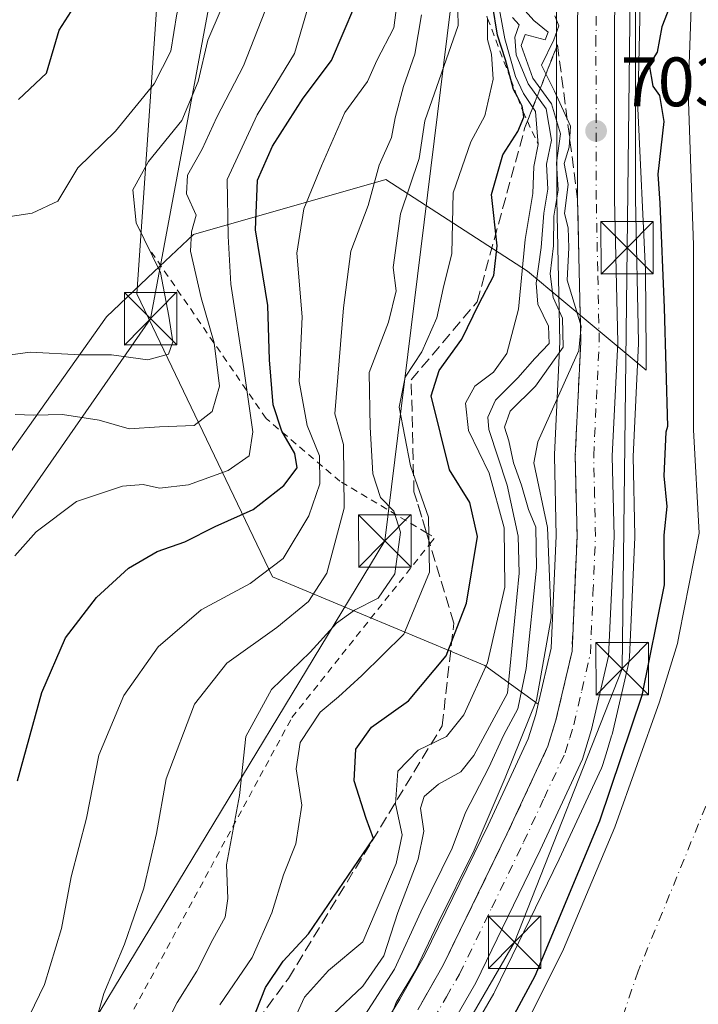
# Model space of a CAD drawing. Units: metres. Extents: x 641038 to 644485, y 4755329 to 4757713.
# Drawn here: x 642404 to 642502, y 4756483 to 4756624 of the extents above; entities that cross this region are included whole.
import ezdxf

# ---------------------------------------------------------------- set-up
doc = ezdxf.new("R2010")
doc.units = ezdxf.units.M
doc.header["$MEASUREMENT"] = 0
for name, pattern in [('DGN Style 2', [1.6480167562047852, 0.988810053722871, -0.6592067024819142]), ('DGN Style 3', [2.307223458686699, 1.648016756204785, -0.6592067024819142]), ('DGN Style 4', [2.6384748266838614, 1.318413404963828, -0.6592067024819142, 0.001648016756204785, -0.6592067024819142])]:
    doc.linetypes.add(name, pattern=pattern)
for name, color, linetype, lineweight in [('Arbolado forestal CxS', 92, 'Continuous', 0), ('Carretera de calzada única Cxs', 7, 'Continuous', 13), ('Carretera de calzada única eje', 7, 'DGN Style 4', 0), ('Corriente natural Cxs', 4, 'Continuous', 13), ('Corriente natural eje', 4, 'DGN Style 4', 0), ('Curva de nivel maestra', 30, 'Continuous', 30), ('Curva de nivel normal', 30, 'Continuous', 0), ('Escarpado lineal', 30, 'DGN Style 2', 0), ('Espacio natural protegido', 121, 'Continuous', 13), ('Espacio natural protegido CxS', 121, 'Continuous', 0), ('Matorral CxS', 135, 'Continuous', 0), ('Núcleo urbano CxS', 7, 'Continuous', 0), ('Punto de cota en terreno', 7, 'Continuous', 0), ('Rótulo de punto de cota en terreno', 7, 'Continuous', 0), ('Suelo desnudo CxS', 253, 'Continuous', 0), ('Talud superficial', 30, 'DGN Style 3', 0), ('Tendido', 6, 'Continuous', 0), ('Torre de tendido puntual', 7, 'Continuous', 0)]:
    doc.layers.add(name, color=color, linetype=linetype, lineweight=lineweight)
doc.styles.add('Style-Arial', font='txt')

# ---------------------------------------------------------------- blocks, each defined once
blk = doc.blocks.new('*U27')
at = {"layer": 'Suelo desnudo CxS', "color": 253, "linetype": 'Continuous', "lineweight": 0}
blk.add_polyline3d([(642477.1201, 4756480.470100001, 699.0044999999955), (642482.2701000003, 4756490.870100001, 699.7394999999962), (642489.6401000004, 4756508.340100001, 699.4505999999965), (642496.0601000005, 4756526.280099999, 699.5148000000045), (642498.6301999995, 4756534.640100001, 698.7847000000038), (642498.841, 4756535.958100001, 698.7243000000017), (642501.7211999996, 4756550.472800001, 697.9888999999966), (642500.9275000002, 4756565.2894, 698.0927999999985), (642500.9275000002, 4756591.7478, 698.4753999999957), (642500.1337000001, 4756613.7083, 698.1852999999974), (642500.9275000002, 4756635.139599999, 698.5620999999956), (642503.0442000005, 4756669.006300001, 698.9869000000035), (642505.1608999996, 4756688.850099999, 699.3686000000016), (642508.6003999999, 4756707.635600001, 698.9937000000064), (642512.8337000003, 4756726.156400001, 699.3292999999976), (642519.9776, 4756764.5211, 699.116200000004), (642530.8254000006, 4756823.5233, 699.2142000000022)], dxfattribs=at)
blk = doc.blocks.new('*U28')
at = {"layer": 'Corriente natural Cxs', "color": 4, "linetype": 'Continuous', "lineweight": 13}
blk.add_polyline3d([(642477.1201, 4756480.470100001, 699.0044999999955), (642482.2701000003, 4756490.870100001, 699.7394999999962), (642489.6401000004, 4756508.340100001, 699.4505999999965), (642496.0601000005, 4756526.280099999, 699.5148000000045), (642498.6300999997, 4756534.640100001, 698.7847999999941), (642498.841, 4756535.958100001, 698.7243000000017), (642501.7211999996, 4756550.472800001, 697.9888999999966), (642500.9275000002, 4756565.2894, 698.0927999999985), (642500.9275000002, 4756591.7478, 698.4753999999957), (642500.1337000001, 4756613.7083, 698.1852999999974), (642500.9275000002, 4756635.139599999, 698.5620999999956), (642503.0440999996, 4756669.006300001, 698.9869000000035), (642505.1607999997, 4756688.850099999, 699.3687000000064), (642508.6003999999, 4756707.635600001, 698.9937000000064), (642512.8337000003, 4756726.156400001, 699.3292999999976), (642519.9775, 4756764.5211, 699.116200000004), (642530.8254000006, 4756823.5233, 699.2142000000022)], dxfattribs=at)
blk = doc.blocks.new('5PATER')
at = {"layer": 'Punto de cota en terreno', "linetype": 'Continuous', "lineweight": 0}
h = blk.add_hatch(color=51, dxfattribs=at)
edge = h.paths.add_edge_path()
edge.add_ellipse((0, 0), major_axis=(-0.1095731443231308, -0.1110710700762829), ratio=0.9994222409660322, start_angle=0, end_angle=360)
blk = doc.blocks.new('5TTEND')
at = {"layer": 'Corriente natural Cxs', "color": 7, "linetype": 'Continuous', "lineweight": 0}
for p, q in [((-0.375, 0.3754), (0.375, -0.3746)), ((0.3720000000000001, 0.3784000000000001), (-0.3720000000000001, -0.3776))]:
    blk.add_line(p, q, dxfattribs=at)
at = {"layer": 'Corriente natural Cxs', "color": 7, "linetype": 'Continuous', "lineweight": 0, "flags": 128}
blk.add_lwpolyline([(-0.375, -0.3746), (0.375, -0.3746), (0.375, 0.3754), (-0.375, 0.3754), (-0.3720000000000001, -0.3776)], dxfattribs=at)

msp = doc.modelspace()

# ---------------------------------------------------------------- linework, layer by layer
at = {"layer": 'Arbolado forestal CxS', "color": 92, "linetype": 'Continuous', "lineweight": 0}
for points in [[(642190.3016999997, 4756834.7915, 897.2958999999975), (642252.9833000004, 4756760.6645, 865.5529999999999), (642317.2396999998, 4756692.057499999, 826.7548999999999), (642374.3021000001, 4756661.146700001, 797.0647999999928), (642390.4281000001, 4756663.081900001, 794.0960999999952), (642398.2090999996, 4756672.7775, 796.172200000001), (642411.8689000001, 4756668.463500001, 787.290399999998), (642424.5487000003, 4756633.8027, 774.109700000001), (642421.1659000004, 4756584.7707, 767.6585000000051), (642440.6086999997, 4756544.1919, 745.9609000000055), (642471.0421000002, 4756531.510500001, 721.7651000000043), (642478.6564999997, 4756525.945699999, 707.5243000000046), (642478.3123000005, 4756524.4639, 707.1506999999983), (642477.2440999999, 4756521.010500001, 706.4198999999935), (642471.4808999998, 4756508.608700001, 707.0746999999974), (642462.3957000002, 4756489.941500001, 707.496499999994), (642458.8362999996, 4756483.7053, 709.4079000000056), (642436.5412999997, 4756447.168099999, 709.0783999999985)], [(642407.1306999996, 4756789.5821, 764.9888999999966), (642424.1098999997, 4756759.831900001, 752.3806000000042), (642437.2291000001, 4756721.3925, 745.1668999999966), (642457.2380999997, 4756661.247099999, 738.997199999998), (642481.3589000005, 4756631.618100001, 705.5939999999973), (642481.3000999996, 4756620.5145, 706.1349999999949), (642481.3205000004, 4756598.2665, 712.6689000000042), (642481.7585000005, 4756577.899700001, 711.559699999998), (642480.9835000001, 4756561.733700001, 704.8122000000003), (642480.9801000003, 4756561.590100001, 704.8323999999994), (642480.9807000002, 4756561.5251, 704.8395000000019), (642481.2287, 4756550.0733, 708.0812000000006), (642480.5251000002, 4756533.988500001, 706.8083999999944), (642478.6564999997, 4756525.945699999, 707.5243000000046), (642471.0421000002, 4756531.510500001, 721.7651000000043), (642440.6086999997, 4756544.1919, 745.9609000000055), (642421.1659000004, 4756584.7707, 767.6585000000051), (642424.5487000003, 4756633.8027, 774.109700000001), (642411.8689000001, 4756668.463500001, 787.290399999998), (642398.2090999996, 4756672.7775, 796.172200000001), (642399.4984999998, 4756674.3839, 795.953999999998), (642351.0085000005, 4756723.563100001, 836.9180000000051), (642319.0997000001, 4756757.755899999, 860.932799999995), (642281.8967000004, 4756828.663100001, 906.0041000000057)], [(642398.2090999996, 4756672.7775, 796.172200000001), (642411.8689000001, 4756668.463500001, 787.290399999998), (642424.5487000003, 4756633.8027, 774.109700000001), (642421.1659000004, 4756584.7707, 767.6585000000051), (642440.6086999997, 4756544.1919, 745.9609000000055), (642471.0421000002, 4756531.510500001, 721.7651000000043), (642478.6564999997, 4756525.945699999, 707.5243000000046)], [(642398.2090999996, 4756672.7775, 796.172200000001), (642411.8689000001, 4756668.463500001, 787.290399999998), (642424.5487000003, 4756633.8027, 774.109700000001), (642421.1659000004, 4756584.7707, 767.6585000000051), (642440.6086999997, 4756544.1919, 745.9609000000055), (642471.0421000002, 4756531.510500001, 721.7651000000043), (642478.6564999997, 4756525.945699999, 707.5243000000046)], [(642481.3589000005, 4756631.618100001, 705.5939999999973), (642481.3000999996, 4756620.5145, 706.1349999999949), (642481.3205000004, 4756598.2665, 712.6689000000042), (642481.7585000005, 4756577.899700001, 711.559699999998), (642480.9835000001, 4756561.733700001, 704.8122000000003), (642480.9801000003, 4756561.590100001, 704.8323999999994), (642480.9807000002, 4756561.5251, 704.8395000000019), (642481.2287, 4756550.0733, 708.0812000000006), (642480.5251000002, 4756533.988500001, 706.8083999999944), (642478.6564999997, 4756525.945699999, 707.5243000000046)], [(642478.6564999997, 4756525.945699999, 707.5243000000046), (642478.3123000005, 4756524.4639, 707.1506999999983), (642477.2440999999, 4756521.010500001, 706.4198999999935), (642471.4808999998, 4756508.608700001, 707.0746999999974), (642462.3957000002, 4756489.941500001, 707.496499999994), (642458.8362999996, 4756483.7053, 709.4079000000056), (642436.5412999997, 4756447.168099999, 709.0783999999985), (642429.0988999996, 4756436.619700001, 709.6640999999945), (642428.9521000005, 4756436.390100001, 709.7372999999934), (642428.9203000005, 4756436.333699999, 709.7498999999953), (642421.4364999998, 4756422.699899999, 708.1714999999967), (642412.5800999999, 4756408.331700001, 708.845100000006), (642408.7511, 4756402.9769, 707.937300000005), (642404.5708999997, 4756397.8027, 709.7351999999955), (642389.9795000004, 4756381.7313, 709.3825999999973), (642383.9709000001, 4756375.624700001, 712.2790999999997), (642372.2330999998, 4756365.367699999, 712.5381000000052), (642361.6898999996, 4756357.204700001, 715.5641999999935), (642349.9455000004, 4756349.690500001, 714.5237999999954), (642341.9817000005, 4756345.046700001, 715.1281000000017), (642301.6930999998, 4756327.899499999, 712.2114000000003), (642273.1259000005, 4756315.687899999, 712.7851999999984), (642263.6593000004, 4756312.001499999, 711.8496000000015)]]:
    msp.add_polyline3d(points, dxfattribs=at)
at = {"layer": 'Carretera de calzada única Cxs', "color": 7, "linetype": 'Continuous', "lineweight": 13}
for points in [[(642461.4200999998, 4756482.1801, 705.9431999999942), (642465.0500999996, 4756488.540100001, 708.1869000000006), (642474.1901000004, 4756507.3201, 704.9021000000066), (642480.0500999996, 4756519.9301, 707.4293000000035), (642481.2100999998, 4756523.6801, 706.6282999999967), (642483.5100999996, 4756533.5801, 706.3601000000053), (642484.2301000003, 4756550.040100001, 707.0314000000071), (642483.9801000003, 4756561.590100001, 703.824299999993), (642484.7600999996, 4756577.860099999, 713.1202999999952), (642484.3201000001, 4756598.300100001, 711.1864999999963), (642484.3000999996, 4756620.5101, 708.0014999999986), (642484.3901000004, 4756637.4901, 705.2059000000008), (642484.4401000004, 4756643.0801, 705.420499999993), (642485.1901000004, 4756656.7401, 707.0402000000031), (642485.8501000004, 4756664.4801, 707.1059999999999), (642486.5100999996, 4756676.550100001, 706.2394999999962), (642487.5701000001, 4756686.4901, 705.5476999999955), (642493.8901000004, 4756734.130100001, 706.3522999999988), (642496.2500999998, 4756751.1601, 708.2067999999999), (642501.5800999999, 4756786.7601, 707.1739999999991)], [(642461.4200999998, 4756482.1801, 705.9431999999942), (642465.0500999996, 4756488.540100001, 708.1869000000006), (642474.1901000004, 4756507.3201, 704.9021000000066), (642480.0500999996, 4756519.9301, 707.4293000000035), (642481.2100999998, 4756523.6801, 706.6282999999967), (642483.5100999996, 4756533.5801, 706.3601000000053), (642484.2301000003, 4756550.040100001, 707.0314000000071), (642483.9801000003, 4756561.590100001, 703.824299999993), (642484.7600999996, 4756577.860099999, 713.1202999999952), (642484.3201000001, 4756598.300100001, 711.1864999999963), (642484.3000999996, 4756620.5101, 708.0014999999986), (642484.3901000004, 4756637.4901, 705.2059000000008), (642484.4401000004, 4756643.0801, 705.420499999993), (642485.1901000004, 4756656.7401, 707.0402000000031), (642485.8501000004, 4756664.4801, 707.1059999999999), (642486.5100999996, 4756676.550100001, 706.2394999999962), (642487.5701000001, 4756686.4901, 705.5476999999955), (642493.8901000004, 4756734.130100001, 706.3522999999988), (642496.2500999998, 4756751.1601, 708.2067999999999), (642501.5800999999, 4756786.7601, 707.1739999999991)], [(642506.8201000001, 4756786.0001, 706.4863000000041), (642501.4801000003, 4756750.420100001, 706.3956999999937), (642499.1401000004, 4756733.4301, 706.1533000000054), (642492.8201000001, 4756685.860099999, 704.735799999995), (642491.7801000001, 4756676.100099999, 704.4465999999958), (642491.1401000004, 4756664.130100001, 704.8310999999959), (642490.4600999998, 4756656.3201, 704.9826999999932), (642489.7301000003, 4756642.9801, 704.0718999999954), (642489.6700999998, 4756637.4301, 703.9885000000068), (642489.6001000004, 4756620.5001, 705.0108999999939), (642489.6201, 4756598.350099999, 704.5409000000074), (642490.0500999996, 4756577.8101, 707.4150999999983), (642489.2801000001, 4756561.520099999, 703.7027999999991), (642489.5301000001, 4756550.0101, 704.0292999999947), (642488.7600999996, 4756532.8301, 704.936400000006), (642486.3201000001, 4756522.3201, 704.005799999999), (642485.0100999996, 4756518.0601, 704.0048999999999), (642478.9600999998, 4756505.0601, 704.0083000000013), (642469.7100999998, 4756486.0101, 704.7712999999932), (642465.9600999998, 4756479.4801, 704.4036999999954)], [(642506.8201000001, 4756786.0001, 706.4863000000041), (642501.4801000003, 4756750.420100001, 706.3956999999937), (642499.1401000004, 4756733.4301, 706.1533000000054), (642492.8201000001, 4756685.860099999, 704.735799999995), (642491.7801000001, 4756676.100099999, 704.4465999999958), (642491.1401000004, 4756664.130100001, 704.8310999999959), (642490.4600999998, 4756656.3201, 704.9826999999932), (642489.7301000003, 4756642.9801, 704.0718999999954), (642489.6700999998, 4756637.4301, 703.9885000000068), (642489.6001000004, 4756620.5001, 705.0108999999939), (642489.6201, 4756598.350099999, 704.5409000000074), (642490.0500999996, 4756577.8101, 707.4150999999983), (642489.2801000001, 4756561.520099999, 703.7027999999991), (642489.5301000001, 4756550.0101, 704.0292999999947), (642488.7600999996, 4756532.8301, 704.936400000006), (642486.3201000001, 4756522.3201, 704.005799999999), (642485.0100999996, 4756518.0601, 704.0048999999999), (642478.9600999998, 4756505.0601, 704.0083000000013), (642469.7100999998, 4756486.0101, 704.7712999999932), (642465.9600999998, 4756479.4801, 704.4036999999954)]]:
    msp.add_polyline3d(points, dxfattribs=at)
at = {"layer": 'Carretera de calzada única eje', "color": 7, "linetype": 'DGN Style 4', "lineweight": 0}
msp.add_polyline3d([(642463.6901000004, 4756480.8301, 704.2488000000012), (642465.5100999996, 4756484.0101, 704.911500000002), (642467.3701, 4756487.270099999, 704.3947000000044), (642472.0100999996, 4756496.800100001, 704.8285999999936), (642476.5701000001, 4756506.1801, 703.9241999999941), (642479.5100999996, 4756512.5001, 704.254700000005), (642482.5301000001, 4756519.0001, 703.8429999999935), (642483.1901000004, 4756521.130100001, 704.005999999994), (642483.7600999996, 4756523.0001, 704.1609999999928), (642484.9200999998, 4756527.940099999, 705.032600000006), (642486.1401000004, 4756533.190099999, 705.2115000000049), (642486.5100999996, 4756541.790100001, 705.0160000000033), (642486.8701, 4756550.0101, 704.1129999999977), (642486.7500999998, 4756555.770099999, 703.8945999999996), (642486.6201, 4756561.5601, 703.4627999999939), (642487.0100999996, 4756569.690099999, 704.3055000000023), (642487.4101, 4756577.840100001, 708.5513000000064), (642487.1901000004, 4756588.100099999, 707.9118000000017), (642486.9801000003, 4756598.3301, 705.5243000000046), (642486.9401000004, 4756620.5001, 704.4738000000071), (642486.9801000003, 4756628.970100001, 703.981899999999)], dxfattribs=at)
at = {"layer": 'Corriente natural Cxs', "color": 4, "linetype": 'Continuous', "lineweight": 13}
msp.add_polyline3d([(642477.1201, 4756480.470100001, 699.0044999999955), (642482.2701000003, 4756490.870100001, 699.7394999999962), (642489.6401000004, 4756508.340100001, 699.4505999999965), (642496.0601000005, 4756526.280099999, 699.5148000000045), (642498.6300999997, 4756534.640100001, 698.7847999999941), (642498.841, 4756535.958100001, 698.7243000000017), (642501.7211999996, 4756550.472800001, 697.9888999999966), (642500.9275000002, 4756565.2894, 698.0927999999985), (642500.9275000002, 4756591.7478, 698.4753999999957), (642500.1337000001, 4756613.7083, 698.1852999999974), (642500.9275000002, 4756635.139599999, 698.5620999999956), (642503.0440999996, 4756669.006300001, 698.9869000000035), (642505.1607999997, 4756688.850099999, 699.3687000000064), (642508.6003999999, 4756707.635600001, 698.9937000000064), (642512.8337000003, 4756726.156400001, 699.3292999999976), (642519.9775, 4756764.5211, 699.116200000004), (642530.8254000006, 4756823.5233, 699.2142000000022)], dxfattribs=at)
at = {"layer": 'Corriente natural eje', "color": 4, "linetype": 'DGN Style 4', "lineweight": 0}
msp.add_polyline3d([(642533.1601, 4756785.2401, 698.4358999999968), (642527.4501, 4756758.8201, 698.5543000000034), (642528.8245000001, 4756709.751599999, 699.126099999994), (642526.7271999996, 4756668.841600001, 698.2900999999983), (642510.5500999996, 4756592.470100001, 697.7667999999976), (642512.2100999998, 4756567.4801, 697.6015000000043), (642512.6901000004, 4756543.920100001, 697.2033999999985), (642505.7901, 4756518.9301, 697.3129000000044), (642492.9901000002, 4756487.690099999, 695.5469000000012), (642483.9501, 4756461.5101, 695.9174999999959), (642474.4301000005, 4756445.3201, 696.623900000006), (642459.9200999998, 4756426.050100001, 696.561400000006), (642445.1700999998, 4756401.050100001, 696.2223999999987), (642429.3501000004, 4756377.920100001, 696.0847999999969), (642393.9001000002, 4756334.120100001, 696.6738999999943), (642376.7701000003, 4756317.220100001, 695.2335000000021), (642362.0201000003, 4756308.890100001, 695.4447999999975), (642340.8400999998, 4756302.700099999, 696.1232000000019), (642324.1201, 4756297.520099999, 695.6613000000071), (642303.6501000002, 4756285.620100001, 694.8549999999959)], dxfattribs=at)
at = {"layer": 'Curva de nivel maestra', "color": 30, "linetype": 'Continuous', "lineweight": 30, "flags": 128}
for points, elevation in [([(642404.2400000002, 4756612.640100001), (642408.25, 4756616.4001), (642410.04, 4756622.550100001), (642412.1799999997, 4756625.880100001), (642414.9400000004, 4756629.1501), (642418.2000000002, 4756631.5801), (642421.7800000003, 4756635.370100001), (642424.3799999999, 4756640.860099999), (642426.5999999996, 4756652.100099999), (642427.1200000001, 4756664.780099999), (642426.4699999997, 4756670.620100001), (642425.9000000004, 4756679.050100001), (642423.4000000004, 4756691.670100001), (642419.9100000003, 4756699.4801), (642418.29, 4756705.270099999), (642414.9199999999, 4756712.0001), (642407.2100000001, 4756725.360099999), (642405.0999999996, 4756733.9001), (642403.9000000004, 4756737.6601)], 775), ([(642404.0700000003, 4756514.9801), (642407.5800000001, 4756527.6601), (642410.9600000001, 4756535.4901), (642415.3799999999, 4756541.2501), (642419.9600000001, 4756545.440099999), (642424.0700000003, 4756547.8301), (642428.0700000003, 4756549.210100001), (642432.4000000004, 4756551.4301), (642437.8399999999, 4756553.840100001), (642442.2300000006, 4756557.280099999), (642444.1399999997, 4756559.8301), (642443.8200000003, 4756561.890100001), (642441.9400000004, 4756565.0701), (642440.7100000001, 4756568.850099999), (642440.1799999997, 4756575.3301), (642439.9500000002, 4756583.100099999), (642438.1500000004, 4756593.920100001), (642438.4800000006, 4756601.0601), (642440.6299999999, 4756605.950099999), (642444.9900000002, 4756612.8201), (642449.0800000001, 4756618.220100001), (642452.4000000004, 4756626.0601)], 750), ([(642437.5499999998, 4756480.140100001), (642439.6200000001, 4756485.340100001), (642442.1200000001, 4756489.140100001), (642445.7400000002, 4756493.0601), (642455.0700000003, 4756506.700099999), (642454.0300000003, 4756509.600099999), (642452.2999999998, 4756514.9801), (642452.5300000003, 4756519.530099999), (642454.7800000003, 4756522.6801), (642460.0700000003, 4756526.440099999), (642465.4800000006, 4756532.9001), (642468.4199999999, 4756540.460100001), (642469.9500000002, 4756550.0001), (642468.8799999999, 4756554.860099999), (642465.9699999997, 4756559.550100001), (642463.3399999999, 4756570.170100001), (642464.4699999997, 4756573.780099999), (642467.7199999997, 4756578.2601), (642470.1699999999, 4756583.3101), (642472.3200000003, 4756587.4001), (642472.7800000003, 4756591.630100001), (642471.9800000006, 4756598.9901), (642473.6200000001, 4756604.6801), (642475.7699999996, 4756608.020099999), (642476.5999999996, 4756610.090100001), (642476.4907999998, 4756610.868899999), (642476.3799999999, 4756611.6601), (642475.6864999998, 4756612.986600001), (642475.1200000001, 4756614.0701), (642474.7380999997, 4756615.4838), (642473.9800000006, 4756618.290100001), (642472.8300000001, 4756621.8201), (642472.1399999997, 4756626.220100001)], 725), ([(642497.4900000002, 4756625.870100001), (642496.3600000005, 4756623.050100001), (642495.7199999997, 4756619.420100001), (642494.5499999998, 4756617.5801), (642495.0700000003, 4756614.550100001), (642496.04, 4756613.1801), (642496.6399999997, 4756609.450099999), (642495.7800000003, 4756601.9001), (642496.0800000001, 4756597.7601), (642496.6941000001, 4756582.7521), (642497.1653000005, 4756565.764799999), (642496.9500000002, 4756564.940099999), (642496.6500000004, 4756558.700099999), (642497.1100000005, 4756554.300100001), (642496.6677999999, 4756550.182700001), (642496.6941000001, 4756543.0645), (642493.5191000003, 4756527.1895), (642487.4336999999, 4756509.197799999), (642478.1732000001, 4756486.9727), (642467.3252999998, 4756466.864399999)], 700)]:
    msp.add_lwpolyline(points, dxfattribs=dict(at, elevation=elevation))
at = {"layer": 'Curva de nivel normal', "color": 30, "linetype": 'Continuous', "lineweight": 0, "flags": 128}
for points, elevation in [([(642400.1799999997, 4756595.430000001), (642406.1600000003, 4756596.34), (642409.8399999999, 4756598.07), (642412.7400000002, 4756602.84), (642418.1100000005, 4756608.100000001), (642423.6399999997, 4756614.869999999), (642426.0300000003, 4756619.550000001), (642426.8899999997, 4756624.880000001), (642430.2999999998, 4756634.550000001), (642432.0499999998, 4756642.550000001), (642431.8099999997, 4756653.880000001), (642432.1500000004, 4756665.779999999), (642431.4199999999, 4756671.800000001), (642430.4699999997, 4756679.470000001), (642429.9100000003, 4756686.680000001), (642428.3399999999, 4756690.15), (642426.2599999999, 4756694.27), (642423.1799999997, 4756699.76), (642420.7599999999, 4756706.100000001), (642417.0700000003, 4756713.550000001), (642409.9900000002, 4756726.140000001), (642407.9000000004, 4756733.380000001), (642406.3600000005, 4756737.880000001), (642404.1399999997, 4756741.960000001)], 770), ([(642424.0800000001, 4756477.680000001), (642426.9400000004, 4756483.220000001), (642429.75, 4756487.720000001), (642432.04, 4756492.24), (642433.8099999997, 4756495.449999999), (642434.2000000002, 4756498.140000001), (642434.0199999996, 4756502.949999999), (642435.8600000005, 4756512.880000001), (642436.7800000003, 4756521.34), (642440.4699999997, 4756528.060000001), (642446.0199999996, 4756533.439999999), (642449.79, 4756537.560000001), (642452.3300000001, 4756539.460000001), (642455.7599999999, 4756541.16), (642458.1100000005, 4756544.619999999), (642458.9400000004, 4756550.619999999), (642458, 4756553.609999999), (642456.0999999996, 4756555.58), (642454.9699999997, 4756558.99), (642454.5999999996, 4756565.67), (642454.4600000001, 4756573.51), (642457.2300000006, 4756580.720000001), (642458.3099999997, 4756585.180000001), (642457.8899999997, 4756588.550000001), (642458.9400000004, 4756596.210000001), (642461.6100000005, 4756604.140000001), (642462.4500000002, 4756609.550000001), (642467.1799999997, 4756623.210000001), (642467.0099999999, 4756631.66)], 735), ([(642446.0700000003, 4756627.109999999), (642443.7699999996, 4756619.220000001), (642438.4199999999, 4756610.42), (642434.0999999996, 4756601.140000001), (642434.2400000002, 4756593.050000001), (642434.6600000003, 4756586.140000001), (642436.5199999996, 4756574), (642437.7699999996, 4756565), (642437.25, 4756561.57), (642434.2699999996, 4756559.470000001), (642428.5599999997, 4756557.42), (642424.4100000003, 4756556.939999999), (642422.0800000001, 4756557.430000001), (642419.0999999996, 4756557.220000001), (642412.5300000003, 4756555), (642406.7699999996, 4756550.66), (642403.6900000004, 4756547.230000001)], 755), ([(642404.4299999997, 4756478.5), (642407.9600000001, 4756485.800000001), (642410.3700000001, 4756493.82), (642411.7599999999, 4756501.199999999), (642413.9800000006, 4756509.630000001), (642415.7199999997, 4756518.640000001), (642419.3099999997, 4756527.220000001), (642424.25, 4756534.16), (642430.4000000004, 4756539.49), (642437.4000000004, 4756543.24), (642442.1200000001, 4756546.859999999), (642445.8300000001, 4756552.970000001), (642447.3799999999, 4756557.550000001), (642447.3499999996, 4756561.550000001), (642445.5499999998, 4756565.880000001), (642444.4199999999, 4756572.220000001), (642444.8799999999, 4756581.49), (642444.0999999996, 4756590.600000001), (642445.0899999999, 4756596.930000001), (642447.6299999999, 4756603.109999999), (642450.9699999997, 4756610.76), (642454.2100000001, 4756615.220000001), (642455.5499999998, 4756618.220000001), (642457.9800000006, 4756622.880000001), (642458.4800000006, 4756626.550000001)], 745), ([(642442.4800000006, 4756478.060000001), (642445.2000000002, 4756483.960000001), (642448.6399999997, 4756487.82), (642453.5300000003, 4756491.9), (642458.2999999998, 4756503.140000001), (642459.1699999999, 4756507.25), (642458.2199999997, 4756511.680000001), (642458.5599999997, 4756516.359999999), (642461.4600000001, 4756519.359999999), (642465.5099999999, 4756521.32), (642468.0300000003, 4756524.42), (642471.4199999999, 4756531.91), (642473.9100000003, 4756542.730000001), (642473.7800000003, 4756551.220000001), (642471.6600000003, 4756559.060000001), (642468.7000000002, 4756565.17), (642468.2599999999, 4756569.100000001), (642469.5999999996, 4756571.52), (642472.2800000003, 4756573.550000001), (642474.1600000003, 4756576.220000001), (642475.8399999999, 4756582.550000001), (642476.8200000003, 4756592.550000001), (642477.8899999997, 4756599.17), (642478.0499999998, 4756603.029999999), (642478.6799999997, 4756606.170100001), (642478.2800000003, 4756610.880000001), (642476.5599999997, 4756613.480000001), (642475.4100000003, 4756615.92), (642473.9100000003, 4756621.32), (642472.7800000003, 4756627.33)], 720), ([(642452.8600000005, 4756479.930000001), (642458.0899999999, 4756487.980000001), (642461.8600000005, 4756496.199999999), (642466.3200000003, 4756505.350000001), (642468.2599999999, 4756510.42), (642471.5999999996, 4756516.880000001), (642473.7599999999, 4756521.550000001), (642475.7400000002, 4756525.32), (642476.9500000002, 4756531.100000001), (642478.4299999997, 4756545.51), (642478.3200000003, 4756551.350000001), (642477.2599999999, 4756553.880000001), (642476.29, 4756557.359999999), (642475.1100000005, 4756560.529999999), (642474.4800000006, 4756563.699999999), (642473.8600000005, 4756565.680000001), (642474.6600000003, 4756567.939999999), (642478.2800000003, 4756571.529999999), (642482.2599999999, 4756577.119999999), (642482.1399999997, 4756581.300000001), (642480.79, 4756584.24), (642480.3600000005, 4756587.640000001), (642480.8700000001, 4756591.640000001), (642480.9000000004, 4756595.9), (642481.54, 4756599.640000001), (642481.2999999998, 4756603.550000001), (642481.8799999999, 4756607.680000001), (642480.5700000003, 4756612), (642477.8799999999, 4756615.689999999), (642476.2199999997, 4756620.369999999), (642476.7800000003, 4756621.92), (642479.6699999999, 4756621.15), (642480.0899999999, 4756622.25), (642478.0599999997, 4756623.92), (642475.5300000003, 4756626.77)], 710), ([(642433.2400000002, 4756625.550000001), (642431.3200000003, 4756621.119999999), (642429.9500000002, 4756615.220000001), (642427.6100000005, 4756609.600000001), (642422.8399999999, 4756603.720000001), (642420.6200000001, 4756599.680000001), (642421.0800000001, 4756594.930000001), (642424.5599999997, 4756587.810000001), (642425.7400000002, 4756581.58), (642426.3099999997, 4756577.890000001), (642425.7000000002, 4756576.100000001), (642422.7400000002, 4756575.310000001), (642417.54, 4756576.050000001), (642413.0999999996, 4756576.02), (642405.8899999997, 4756576.4), (642400.5300000003, 4756575.710000001)], 765.0000000000001), ([(642439.5, 4756625.210000001), (642436.4299999997, 4756617.460000001), (642432.6299999999, 4756610.07), (642430.5300000003, 4756605.5), (642428.4100000003, 4756601.77), (642428.2800000003, 4756599.100000001), (642429.6799999997, 4756596.029999999), (642429.0199999996, 4756593.67), (642428.8600000005, 4756590.880000001), (642430.3700000001, 4756584.180000001), (642432.2699999996, 4756577.75), (642433.0099999999, 4756571.529999999), (642431.9500000002, 4756567.9), (642429.4000000004, 4756565.880000001), (642424.4000000004, 4756565.720000001), (642420.0700000003, 4756565.41), (642415.7699999996, 4756566.65), (642410.5300000003, 4756567.49), (642406.4400000004, 4756567.369999999), (642403.7400000002, 4756567.49)], 760), ([(642415.1500000004, 4756480), (642416.4400000004, 4756484.480000001), (642419.3899999997, 4756491.550000001), (642422.1799999997, 4756499.58), (642423.9699999997, 4756507.41), (642425.3799999999, 4756515.26), (642429.4400000004, 4756525.970000001), (642434.0599999997, 4756531.84), (642441.25, 4756536.930000001), (642445.7599999999, 4756540.680000001), (642448.3700000001, 4756544.720000001), (642450.8700000001, 4756554.039999999), (642450.7699999996, 4756563.199999999), (642449.5199999996, 4756567.550000001), (642450.7699999996, 4756582.75), (642451.8200000003, 4756590.859999999), (642454.2999999998, 4756597.41), (642455.9100000003, 4756603.220000001), (642457.6500000004, 4756607.189999999), (642458.1699999999, 4756609.99), (642459.3499999996, 4756614.49), (642461.0099999999, 4756619.130000001), (642461.9299999997, 4756624.730000001)], 740), ([(642433.04, 4756482.880000001), (642437.6900000004, 4756489.66), (642440.5199999996, 4756496.039999999), (642442.1799999997, 4756501.529999999), (642443.9299999997, 4756505.930000001), (642444.8300000001, 4756511.480000001), (642443.9900000002, 4756516.680000001), (642444.5899999999, 4756520.49), (642447.4400000004, 4756524.84), (642450.0800000001, 4756527.029999999), (642453.3799999999, 4756530.050000001), (642459.4299999997, 4756536.02), (642463.0800000001, 4756544.859999999), (642462.9500000002, 4756552.75), (642460.3799999999, 4756560.140000001), (642458.7400000002, 4756568.539999999), (642459.5899999999, 4756572.83), (642462.0199999996, 4756576.480000001), (642464.1600000003, 4756581.32), (642465.04, 4756585.550000001), (642466.2800000003, 4756590.550000001), (642466.4800000006, 4756599.220000001), (642469.0300000003, 4756606.550000001), (642471.0199999996, 4756610.300000001), (642472.2199999997, 4756615.539999999), (642471.9800000006, 4756619.119999999), (642471.4000000004, 4756621.210000001), (642471.4162, 4756624.230599999)], 730), ([(642449.2999999998, 4756481.550000001), (642453.5499999998, 4756485.550000001), (642456.5499999998, 4756489.890000001), (642458.5599999997, 4756496.130000001), (642461.4900000002, 4756503.75), (642462.2999999998, 4756507.76), (642461.8200000003, 4756511.050000001), (642462.3200000003, 4756512.710000001), (642464.4000000004, 4756514.480000001), (642467.5700000003, 4756516.25), (642469.4299999997, 4756518.619999999), (642474.2800000003, 4756527.550000001), (642475.9400000004, 4756544.720000001), (642475.79, 4756550.039999999), (642474.2400000002, 4756557.33), (642471.5999999996, 4756565.350000001), (642471.4699999997, 4756567.08), (642472.5300000003, 4756569.539999999), (642475.7400000002, 4756572.75), (642478.1799999997, 4756575.52), (642480.2400000002, 4756577.630000001), (642480.1299999999, 4756580.130000001), (642478.6299999999, 4756583.289999999), (642478.3600000005, 4756586.279999999), (642479.0700000003, 4756591.430000001), (642479.4500000002, 4756596.34), (642480.0700000003, 4756599.75), (642479.8600000005, 4756603.359999999), (642480.5599999997, 4756606.810000001), (642479.79, 4756611.27), (642477.2400000002, 4756614.850000001), (642475.5300000003, 4756619.039999999), (642475.3099999997, 4756621.550000001), (642475.9199999999, 4756623.34), (642474.9800000006, 4756624.390000001)], 714.9999999999999), ([(642481.0499999998, 4756624.609999999), (642481.5999999996, 4756623.189999999), (642480.9000000004, 4756621.16), (642479.1600000003, 4756617.550000001), (642481, 4756613.800000001), (642483.2800000003, 4756608.810000001), (642483.0800000001, 4756605.800000001), (642482.4100000003, 4756603.439999999), (642482.9400000004, 4756600.439999999), (642482.4400000004, 4756596.279999999), (642482.9500000002, 4756594.220000001), (642483.0700000003, 4756591.380000001), (642482.8099999997, 4756586.74), (642484.8300000001, 4756580.119999999), (642484.4699999997, 4756576.65), (642478.6100000005, 4756563.550000001), (642478.0300000003, 4756560.550000001), (642480.0199999996, 4756551.279999999), (642480.5199999996, 4756538.33), (642478.4100000003, 4756526.560000001), (642473.9199999999, 4756515.4), (642469.5, 4756505.039999999), (642464.3099999997, 4756494.52), (642461.1399999997, 4756487.880000001), (642458.3200000003, 4756483.189999999), (642456.3600000005, 4756478.100000001)], 705)]:
    msp.add_lwpolyline(points, dxfattribs=dict(at, elevation=elevation))
at = {"layer": 'Escarpado lineal', "color": 30, "linetype": 'DGN Style 2', "lineweight": 0, "extrusion": (0.229986005055283, -0.4936277794258853, 0.8387121394482024), "elevation": -2199628.341251338, "flags": 128}
msp.add_lwpolyline([(2591191.544825683, 3389022.426638166), (2591191.544825683, 3389018.024122565)], dxfattribs=at)
at = {"layer": 'Escarpado lineal', "color": 30, "linetype": 'DGN Style 2', "lineweight": 0, "extrusion": (0.649760065835243, 0.1830293257287646, 0.7377751166643223), "elevation": 1288574.941960881, "flags": 128}
msp.add_lwpolyline([(4404179.006422322, -1407230.973321339), (4404179.676288973, -1407232.230716061), (4404180.689745503, -1407230.927991133)], dxfattribs=at)
at = {"layer": 'Escarpado lineal', "color": 30, "linetype": 'DGN Style 2', "lineweight": 0}
for points in [[(642434.6900000004, 4756702.170100001, 755.8454999999958), (642439.9020999996, 4756693.396400001, 756.2480999999971), (642450.8795999996, 4756674.9176, 751.872000000003), (642450.8899999997, 4756674.9001, 751.8637000000017), (642453.0197000002, 4756669.830700001, 748.9440999999933), (642455.3342000004, 4756664.3213, 743.1438999999956), (642455.7199999997, 4756656.1501, 742.9551999999967), (642458.8781000003, 4756650.923800001, 737.7197000000016), (642465.3399999999, 4756640.2301, 735.1505000000034), (642466.0277000006, 4756638.419199999, 734.195000000007), (642471.4162, 4756624.230599999, 726.2323000000034), (642474.7380999997, 4756615.4838, 725.090200000006), (642475.6864999998, 4756612.986600001, 723.2728000000062), (642476.4907999998, 4756610.868899999, 722.3405000000057), (642477.1206, 4756609.517100001, 721.9472999999998)], [(642462.6452000003, 4756550.538699999, 732.1111999999994), (642450.2686999999, 4756557.9124, 743.8570999999939), (642439.6853999998, 4756566.908299999, 754.567200000005), (642423.2812000001, 4756590.720799999, 765.7538000000059)], [(642263.4381999997, 4756336.8792, 731.776199999993), (642311.4417000003, 4756351.418600001, 731.1181000000071), (642357.1352000004, 4756384.3454, 738.880999999994), (642387.0237999996, 4756419.949999999, 737.6054000000004), (642443.3896000005, 4756524.045700001, 733.2449999999953), (642463.1338000001, 4756548.9275, 732.0806000000011)]]:
    msp.add_polyline3d(points, dxfattribs=at)
at = {"layer": 'Espacio natural protegido', "color": 121, "linetype": 'Continuous', "lineweight": 13, "flags": 128}
msp.add_lwpolyline([(642508.5791999995, 4756784.632200002), (642505.1477000014, 4756750.833299999), (642502.2024000008, 4756730.365400001), (642500.3781000011, 4756711.815500001), (642497.5618000014, 4756691.095599998), (642495.4945000015, 4756671.5266), (642493.9102999998, 4756654.247699999), (642493.2030999999, 4756639.916700001), (642493.3438999997, 4756628.592799999), (642492.9206000003, 4756611.319800002), (642494.0171999997, 4756588.126800003), (642494.1520000001, 4756576.197900001), (642494.1270000017, 4756573.826900001), (642486.9747000008, 4756579.814999998), (642477.1553999997, 4756588.036100001), (642456.8207000009, 4756601.155500002), (642429.2698, 4756593.2849), (642423.6287000009, 4756587.940400003), (642416.8068000004, 4756581.477200001), (642376.7922000017, 4756525.064), (642329.561400001, 4756450.9409)], dxfattribs=at)
at = {"layer": 'Espacio natural protegido CxS', "color": 121, "linetype": 'Continuous', "lineweight": 0, "flags": 128}
msp.add_lwpolyline([(642329.5614000005, 4756450.9409), (642376.7922000012, 4756525.063999999), (642416.8067999998, 4756581.4772), (642423.6287000002, 4756587.940400002), (642429.2697999994, 4756593.284899999), (642456.8207000003, 4756601.155500002), (642477.1553999991, 4756588.0361), (642486.9747000004, 4756579.814999999), (642494.127000001, 4756573.826900001), (642494.1519999995, 4756576.1979), (642494.0171999991, 4756588.126800002), (642492.9205999997, 4756611.319800001), (642493.3438999993, 4756628.592800001), (642493.2030999993, 4756639.9167), (642493.9102999992, 4756654.2477), (642495.494500001, 4756671.526599999), (642497.5618000008, 4756691.095599999), (642500.3781000006, 4756711.815500001), (642502.2024000002, 4756730.3654), (642505.1476999986, 4756750.8333), (642508.5791999989, 4756784.632200001)], dxfattribs=at)
at = {"layer": 'Matorral CxS', "color": 135, "linetype": 'Continuous', "lineweight": 0}
for points in [[(642530.8254000006, 4756823.5233, 699.2142000000022), (642519.9776, 4756764.5211, 699.116200000004), (642512.8337000003, 4756726.156400001, 699.3292999999976), (642508.6003999999, 4756707.635600001, 698.9937000000064), (642505.1608999996, 4756688.850099999, 699.3686000000016), (642503.0442000005, 4756669.006300001, 698.9869000000035), (642500.9275000002, 4756635.139599999, 698.5620999999956), (642500.1337000001, 4756613.7083, 698.1852999999974), (642500.9275000002, 4756591.7478, 698.4753999999957), (642500.9275000002, 4756565.2894, 698.0927999999985), (642501.7211999996, 4756550.472800001, 697.9888999999966), (642498.841, 4756535.958100001, 698.7243000000017), (642498.6301999995, 4756534.640100001, 698.7847000000038), (642496.0601000005, 4756526.280099999, 699.5148000000045), (642489.6401000004, 4756508.340100001, 699.4505999999965), (642482.2701000003, 4756490.870100001, 699.7394999999962), (642477.1201, 4756480.470100001, 699.0044999999955)], [(642477.1201, 4756480.470100001, 699.0044999999955), (642482.2701000003, 4756490.870100001, 699.7394999999962), (642489.6401000004, 4756508.340100001, 699.4505999999965), (642496.0601000005, 4756526.280099999, 699.5148000000045), (642498.6301999995, 4756534.640100001, 698.7847000000038), (642498.841, 4756535.958100001, 698.7243000000017), (642501.7211999996, 4756550.472800001, 697.9888999999966), (642500.9275000002, 4756565.2894, 698.0927999999985), (642500.9275000002, 4756591.7478, 698.4753999999957), (642500.1337000001, 4756613.7083, 698.1852999999974), (642500.9275000002, 4756635.139599999, 698.5620999999956), (642503.0442000005, 4756669.006300001, 698.9869000000035), (642505.1608999996, 4756688.850099999, 699.3686000000016), (642508.6003999999, 4756707.635600001, 698.9937000000064), (642512.8337000003, 4756726.156400001, 699.3292999999976), (642519.9776, 4756764.5211, 699.116200000004), (642530.8254000006, 4756823.5233, 699.2142000000022)], [(642468.5598999998, 4756477.983100001, 702.8733000000066), (642472.3117000004, 4756484.516200001, 702.7548999999999), (642472.4086999996, 4756484.6998, 702.7704999999987), (642481.6693000002, 4756503.772100001, 702.0819999999949), (642487.7298999998, 4756516.794399999, 702.4517999999953), (642487.8290999997, 4756517.034200001, 702.4616999999998), (642487.8775000004, 4756517.178300001, 702.4720999999992), (642488.3869000003, 4756518.834799999, 702.4945000000008), (642489.1875, 4756521.438300001, 702.5029999999971), (642489.2423, 4756521.641799999, 702.5075999999973), (642491.6823000005, 4756532.151699999, 702.5966999999946), (642491.7144999999, 4756532.3091, 702.6030000000028), (642491.7571, 4756532.695699999, 702.6147999999957), (642492.5270999996, 4756549.875700001, 701.9789000000019), (642492.5301000001, 4756550.0101, 701.9815999999992), (642492.5292999997, 4756550.075400001, 701.9839000000065), (642492.2817000002, 4756561.481899999, 702.0323999999965), (642493.0466999998, 4756577.668600001, 701.985799999995), (642493.0497000003, 4756577.841499999, 702.0014999999986), (642492.6201, 4756598.382900001, 702.2407999999997), (642492.6164999995, 4756602.299900001, 702.0105999999942), (642492.6001000004, 4756620.495300001, 701.9713999999949), (642492.6700999998, 4756637.4078, 702.1778000000049)], [(642492.6700999998, 4756637.4078, 702.1778000000049), (642492.6001000004, 4756620.495300001, 701.9713999999949), (642492.6164999995, 4756602.299900001, 702.0105999999942), (642492.6201, 4756598.382900001, 702.2407999999997), (642493.0497000003, 4756577.841499999, 702.0014999999986), (642493.0466999998, 4756577.668600001, 701.985799999995), (642492.2817000002, 4756561.481899999, 702.0323999999965), (642492.5292999997, 4756550.075400001, 701.9839000000065), (642492.5301000001, 4756550.0101, 701.9815999999992), (642492.5270999996, 4756549.875700001, 701.9789000000019), (642491.7571, 4756532.695699999, 702.6147999999957), (642491.7144999999, 4756532.3091, 702.6030000000028), (642491.6823000005, 4756532.151699999, 702.5966999999946), (642489.2423, 4756521.641799999, 702.5075999999973), (642489.1875, 4756521.438300001, 702.5029999999971), (642488.3869000003, 4756518.834799999, 702.4945000000008), (642487.8775000004, 4756517.178300001, 702.4720999999992), (642487.8290999997, 4756517.034200001, 702.4616999999998), (642487.7298999998, 4756516.794399999, 702.4517999999953), (642481.6693000002, 4756503.772100001, 702.0819999999949), (642472.4086999996, 4756484.6998, 702.7704999999987), (642472.3117000004, 4756484.516200001, 702.7548999999999), (642468.5598999998, 4756477.983100001, 702.8733000000066)]]:
    msp.add_polyline3d(points, dxfattribs=at)
at = {"layer": 'Núcleo urbano CxS', "color": 7, "linetype": 'Continuous', "lineweight": 0}
for points in [[(642492.6700999998, 4756637.4078, 702.1778000000049), (642492.6001000004, 4756620.495300001, 701.9713999999949), (642492.6164999995, 4756602.299900001, 702.0105999999942), (642492.6201, 4756598.382900001, 702.2407999999997), (642493.0497000003, 4756577.841499999, 702.0014999999986), (642493.0466999998, 4756577.668600001, 701.985799999995), (642492.2817000002, 4756561.481899999, 702.0323999999965), (642492.5292999997, 4756550.075400001, 701.9839000000065), (642492.5301000001, 4756550.0101, 701.9815999999992), (642492.5270999996, 4756549.875700001, 701.9789000000019), (642491.7571, 4756532.695699999, 702.6147999999957), (642491.7144999999, 4756532.3091, 702.6030000000028), (642491.6823000005, 4756532.151699999, 702.5966999999946), (642489.2423, 4756521.641799999, 702.5075999999973), (642489.1875, 4756521.438300001, 702.5029999999971), (642488.3869000003, 4756518.834799999, 702.4945000000008), (642487.8775000004, 4756517.178300001, 702.4720999999992), (642487.8290999997, 4756517.034200001, 702.4616999999998), (642487.7298999998, 4756516.794399999, 702.4517999999953), (642481.6693000002, 4756503.772100001, 702.0819999999949), (642472.4086999996, 4756484.6998, 702.7704999999987), (642472.3117000004, 4756484.516200001, 702.7548999999999), (642468.5598999998, 4756477.983100001, 702.8733000000066)], [(642492.6700999998, 4756637.4078, 702.1778000000049), (642492.6001000004, 4756620.495300001, 701.9713999999949), (642492.6164999995, 4756602.299900001, 702.0105999999942), (642492.6201, 4756598.382900001, 702.2407999999997), (642493.0497000003, 4756577.841499999, 702.0014999999986), (642493.0466999998, 4756577.668600001, 701.985799999995), (642492.2817000002, 4756561.481899999, 702.0323999999965), (642492.5292999997, 4756550.075400001, 701.9839000000065), (642492.5301000001, 4756550.0101, 701.9815999999992), (642492.5270999996, 4756549.875700001, 701.9789000000019), (642491.7571, 4756532.695699999, 702.6147999999957), (642491.7144999999, 4756532.3091, 702.6030000000028), (642491.6823000005, 4756532.151699999, 702.5966999999946), (642489.2423, 4756521.641799999, 702.5075999999973), (642489.1875, 4756521.438300001, 702.5029999999971), (642488.3869000003, 4756518.834799999, 702.4945000000008), (642487.8775000004, 4756517.178300001, 702.4720999999992), (642487.8290999997, 4756517.034200001, 702.4616999999998), (642487.7298999998, 4756516.794399999, 702.4517999999953), (642481.6693000002, 4756503.772100001, 702.0819999999949), (642472.4086999996, 4756484.6998, 702.7704999999987), (642472.3117000004, 4756484.516200001, 702.7548999999999), (642468.5598999998, 4756477.983100001, 702.8733000000066)], [(642436.5412999997, 4756447.168099999, 709.0783999999985), (642458.8362999996, 4756483.7053, 709.4079000000056), (642462.3957000002, 4756489.941500001, 707.496499999994), (642471.4808999998, 4756508.608700001, 707.0746999999974), (642477.2440999999, 4756521.010500001, 706.4198999999935), (642478.3123000005, 4756524.4639, 707.1506999999983), (642478.6564999997, 4756525.945699999, 707.5243000000046), (642480.5251000002, 4756533.988500001, 706.8083999999944), (642481.2287, 4756550.0733, 708.0812000000006), (642480.9807000002, 4756561.5251, 704.8395000000019), (642480.9801000003, 4756561.590100001, 704.8323999999994), (642480.9835000001, 4756561.733700001, 704.8122000000003), (642481.7585000005, 4756577.899700001, 711.559699999998), (642481.3205000004, 4756598.2665, 712.6689000000042), (642481.3000999996, 4756620.5145, 706.1349999999949), (642481.3589000005, 4756631.618100001, 705.5939999999973)], [(642481.3589000005, 4756631.618100001, 705.5939999999973), (642481.3000999996, 4756620.5145, 706.1349999999949), (642481.3205000004, 4756598.2665, 712.6689000000042), (642481.7585000005, 4756577.899700001, 711.559699999998), (642480.9835000001, 4756561.733700001, 704.8122000000003), (642480.9801000003, 4756561.590100001, 704.8323999999994), (642480.9807000002, 4756561.5251, 704.8395000000019), (642481.2287, 4756550.0733, 708.0812000000006), (642480.5251000002, 4756533.988500001, 706.8083999999944), (642478.6564999997, 4756525.945699999, 707.5243000000046)], [(642478.6564999997, 4756525.945699999, 707.5243000000046), (642478.3123000005, 4756524.4639, 707.1506999999983), (642477.2440999999, 4756521.010500001, 706.4198999999935), (642471.4808999998, 4756508.608700001, 707.0746999999974), (642462.3957000002, 4756489.941500001, 707.496499999994), (642458.8362999996, 4756483.7053, 709.4079000000056), (642436.5412999997, 4756447.168099999, 709.0783999999985), (642429.0988999996, 4756436.619700001, 709.6640999999945), (642428.9521000005, 4756436.390100001, 709.7372999999934), (642428.9203000005, 4756436.333699999, 709.7498999999953), (642421.4364999998, 4756422.699899999, 708.1714999999967), (642412.5800999999, 4756408.331700001, 708.845100000006), (642408.7511, 4756402.9769, 707.937300000005), (642404.5708999997, 4756397.8027, 709.7351999999955), (642389.9795000004, 4756381.7313, 709.3825999999973), (642383.9709000001, 4756375.624700001, 712.2790999999997), (642372.2330999998, 4756365.367699999, 712.5381000000052), (642361.6898999996, 4756357.204700001, 715.5641999999935), (642349.9455000004, 4756349.690500001, 714.5237999999954), (642341.9817000005, 4756345.046700001, 715.1281000000017), (642301.6930999998, 4756327.899499999, 712.2114000000003), (642273.1259000005, 4756315.687899999, 712.7851999999984), (642263.6593000004, 4756312.001499999, 711.8496000000015)]]:
    msp.add_polyline3d(points, dxfattribs=at)
at = {"layer": 'Suelo desnudo CxS', "color": 253, "linetype": 'Continuous', "lineweight": 0}
msp.add_polyline3d([(642477.1201, 4756480.470100001, 699.0044999999955), (642482.2701000003, 4756490.870100001, 699.7394999999962), (642489.6401000004, 4756508.340100001, 699.4505999999965), (642496.0601000005, 4756526.280099999, 699.5148000000045), (642498.6301999995, 4756534.640100001, 698.7847000000038), (642498.841, 4756535.958100001, 698.7243000000017), (642501.7211999996, 4756550.472800001, 697.9888999999966), (642500.9275000002, 4756565.2894, 698.0927999999985), (642500.9275000002, 4756591.7478, 698.4753999999957), (642500.1337000001, 4756613.7083, 698.1852999999974), (642500.9275000002, 4756635.139599999, 698.5620999999956), (642503.0442000005, 4756669.006300001, 698.9869000000035), (642505.1608999996, 4756688.850099999, 699.3686000000016), (642508.6003999999, 4756707.635600001, 698.9937000000064), (642512.8337000003, 4756726.156400001, 699.3292999999976), (642519.9776, 4756764.5211, 699.116200000004), (642530.8254000006, 4756823.5233, 699.2142000000022)], dxfattribs=at)
at = {"layer": 'Talud superficial', "color": 30, "linetype": 'DGN Style 3', "lineweight": 0, "extrusion": (0.294813297692415, 0.7495073517721853, 0.5927257790438755), "elevation": 3754952.517967829, "flags": 128}
msp.add_lwpolyline([(1143239.943753452, -2762507.102014823), (1143239.943753452, -2762526.954651824)], dxfattribs=at)
at = {"layer": 'Talud superficial', "color": 30, "linetype": 'DGN Style 3', "lineweight": 0, "extrusion": (0.005273473571884219, -0.01738972701251195, 0.9998348803032014), "elevation": -78595.11529480398, "flags": 128}
msp.add_lwpolyline([(1995174.588636734, 4364701.396733294), (1995174.588636734, 4364703.080666712)], dxfattribs=at)
at = {"layer": 'Talud superficial', "color": 30, "linetype": 'DGN Style 3', "lineweight": 0}
for points in [[(642417.9581000004, 4756452.675799999, 737.6132000000072), (642442.8861999996, 4756486.66, 728.0678000000045), (642464.9176000003, 4756522.883300001, 724.6827999999952), (642466.5711000003, 4756537.593599999, 729.761599999998), (642460.8717, 4756556.386600001, 732.9223999999958), (642460.4798999998, 4756572.4487, 730.2992999999989), (642469.9160000002, 4756583.618899999, 731.6877999999998), (642476.7688999996, 4756608.6229, 727.4040999999997), (642481.4278999995, 4756620.467599999, 713.9707999999956), (642484.3201000001, 4756598.300100001, 711.1864999999963), (642484.7600999996, 4756577.860099999, 713.1202999999952), (642483.9801000003, 4756561.590100001, 703.824299999993), (642484.2301000003, 4756550.040100001, 707.0314000000071), (642483.5100999996, 4756533.5801, 706.3601000000053), (642481.2100999998, 4756523.6801, 706.6282999999967), (642480.0500999996, 4756519.9301, 707.4293000000035), (642474.1901000004, 4756507.3201, 704.9021000000066), (642465.0500999996, 4756488.540100001, 708.1869000000006), (642461.4200999998, 4756482.1801, 705.9431999999942)], [(642481.4278999995, 4756620.467599999, 705.957899999994), (642484.3201000001, 4756598.300100001, 707.6582999999956), (642484.7600999996, 4756577.860099999, 707.1923999999999), (642483.9801000003, 4756561.590100001, 703.3352000000014), (642484.2301000003, 4756550.040100001, 704.6147999999957), (642483.5100999996, 4756533.5801, 704.0353999999934), (642481.2100999998, 4756523.6801, 704.647299999997), (642480.0500999996, 4756519.9301, 704.6070000000037), (642474.1901000004, 4756507.3201, 705.0598000000027), (642465.0500999996, 4756488.540100001, 705.2537000000011), (642461.4200999998, 4756482.1801, 705.4250000000029)], [(642462.6452000003, 4756550.538699999, 732.1111999999994), (642460.8717, 4756556.386600001, 731.8245000000024), (642460.4798999998, 4756572.4487, 730.7814000000071), (642469.9160000002, 4756583.618899999, 727.374100000001), (642476.7688999996, 4756608.6229, 723.1410000000033), (642477.1206, 4756609.517100001, 721.9472999999998)], [(642291.9456000002, 4756323.5821, 712.1147999999957), (642303.6401000004, 4756334.3485, 716.2932000000002), (642325.3255000003, 4756351.627, 732.6345000000001), (642357.0625999998, 4756369.5977, 730.074299999993), (642368.7422000002, 4756384.5164, 734.232600000003), (642374.4829000002, 4756391.072699999, 736.4514999999956), (642389.1739999996, 4756421.8597, 737.2847999999941), (642402.4639999997, 4756436.529800001, 737.8831999999966), (642417.9581000004, 4756452.675799999, 731.8776000000071), (642442.8861999996, 4756486.66, 725.5350000000036), (642464.9176000003, 4756522.883300001, 722.2603999999993), (642466.5711000003, 4756537.593599999, 728.2900999999983), (642463.1338000001, 4756548.9275, 732.0806000000011)]]:
    msp.add_polyline3d(points, dxfattribs=at)
at = {"layer": 'Tendido', "color": 6, "linetype": 'Continuous', "lineweight": 0}
for points in [[(642226.5135000005, 4756284.4485, 707.5800000000019), (642292.9188999999, 4756313.457400001, 707.8677000000025), (642326.0908000004, 4756327.6908, 707.6153999999952), (642373.2663000004, 4756349.995800001, 707.6413999999932), (642407.7528999997, 4756383.448200001, 705.744399999996), (642447.0992999999, 4756443.237500001, 706.7330999999978), (642475.2747, 4756491.8519, 706.6141999999965), (642490.6940000001, 4756531.043, 705.2348000000056), (642491.4035999998, 4756591.364700001, 705.5114000000032), (642492.2105, 4756659.9528, 705.249299999996), (642498.8673, 4756714.0591, 706.2936999999947), (642506.7249999996, 4756767.290100001, 709.327900000004), (642496.9535999997, 4756800.2849, 712.4337999999989), (642500.5871000001, 4756854.383300001, 713.6900000000023), (642503.1865999997, 4756882.823899999, 719.2060000000056), (642514.5483999997, 4757033.912500001, 724.5721000000049), (642527.1161000002, 4757205.495100001, 747.1000000000058), (642530.0264999997, 4757306.566099999, 748.7084000000032), (642533.8842000002, 4757420.701500001, 726.8077999999952), (642537.1184, 4757513.8432, 705.6146000000008), (642538.8646000001, 4757563.637900001, 724.3441000000021), (642540.7422000002, 4757608.720899999, 748.6943000000028), (642542.7684000004, 4757626.4702, 739.4456999999966), (642543.8923000004, 4757673.5955, 705.771900000007)], [(642516.9594000002, 4757673.035399999, 710.8576999999932), (642515.7390000002, 4757611.1021, 744.1511000000029), (642514.3641999997, 4757511.938200001, 707.1876999999951), (642512.6963000001, 4757441.3716, 723.3898999999948), (642512.0170999998, 4757392.952600001, 736.7580000000017), (642511.0646000003, 4757329.575999999, 753.5734999999986), (642508.0482999999, 4757277.982100001, 760.2639999999956), (642505.6847999999, 4757232.747199999, 761.7106000000058), (642501.3808000004, 4757169.238100001, 758.155700000003), (642497.2852999996, 4757092.9056, 742.474000000002), (642492.5604999998, 4757013.0975, 731.8304999999964), (642487.4637000002, 4756945.505999999, 727.132700000002), (642483.949, 4756884.666200001, 726.4167000000016), (642478.9050000003, 4756804.920499999, 723.8640000000014), (642472.4796000002, 4756724.217, 719.8724999999977), (642468.9078000003, 4756648.4989, 729.3518999999943), (642456.6995000001, 4756549.3519, 737.8650999999954), (642411.7937000003, 4756475.218499999, 743.4078000000009), (642377.0970999999, 4756416.770600001, 743.4866999999941), (642356, 4756383.100000001, 741.0525000000052), (642320.9060000004, 4756360.639400001, 739.0626999999951), (642239.6065999996, 4756309.615599999, 718.1768000000012), (642180.2067999998, 4756271.806600001, 710.6630000000005)], [(642503.1392000001, 4757672.748000001, 723.592499999999), (642500.4199999999, 4757621.09, 742.9241999999941), (642490.9800000006, 4757422.189999999, 738.4569999999949), (642487.3855, 4757346.358100001, 759.3089000000036), (642481.0938999997, 4757234.852700001, 774.450100000002), (642477.2573999995, 4757148.0692, 766.1834999999992), (642471.5535000004, 4757045.950999999, 750.0007999999943), (642464.7889, 4756904.9005, 740.1358999999939), (642437.2899000002, 4756657.145, 768.2682000000059), (642423.1347000003, 4756581.2095, 768.3399999999965), (642304.7267000005, 4756410.879100001, 757.9527999999991), (642312.0094, 4756199.5472, 759.3049000000028), (642339.5488, 4756089.665999999, 766.9021999999969), (642519.551, 4755866.4091, 709.281799999997), (642633.8106000006, 4755725.190099999, 716.7829000000056), (642703.9385000002, 4755638.6381, 723.8053000000073), (642862.5800000001, 4755443.220000001, 733.4118000000017), (642923.9384000005, 4755367.111400001, 734.835500000001)]]:
    msp.add_polyline3d(points, dxfattribs=at)

# ---------------------------------------------------------------- block references
at = {"layer": 'Corriente natural Cxs', "color": 4, "linetype": 'Continuous', "lineweight": 13}
msp.add_blockref('*U28', (0, 0), dxfattribs=at)
at = {"layer": 'Punto de cota en terreno', "color": 7, "linetype": 'Continuous', "lineweight": 0, "xscale": 10, "yscale": 10, "zscale": 10}
msp.add_blockref('5PATER', (642486.9600000001, 4756608.119999999, 703.779999999999), dxfattribs=at)
at = {"layer": 'Suelo desnudo CxS', "color": 253, "linetype": 'Continuous', "lineweight": 0}
msp.add_blockref('*U27', (0, 0), dxfattribs=at)
at = {"layer": 'Torre de tendido puntual', "color": 7, "linetype": 'Continuous', "lineweight": 0, "xscale": 10, "yscale": 10, "zscale": 10}
for p in [(642491.4035999998, 4756591.364700001, 705.5114000000032), (642423.1347000003, 4756581.2095, 768.3399999999965), (642456.6995000001, 4756549.3519, 737.8650999999954), (642490.6940000001, 4756531.043, 705.2348000000056), (642475.2747, 4756491.8519, 706.6141999999965)]:
    msp.add_blockref('5TTEND', p, dxfattribs=at)

# ---------------------------------------------------------------- texts
at = {"layer": 'Rótulo de punto de cota en terreno', "color": 7, "linetype": 'Continuous', "lineweight": 0, "style": 'Style-Arial'}
msp.add_text('703,78', height=7.000000000000002, dxfattribs=at).set_placement((642490.4878000002, 4756611.647800001))

doc.saveas('drawing.dxf')
